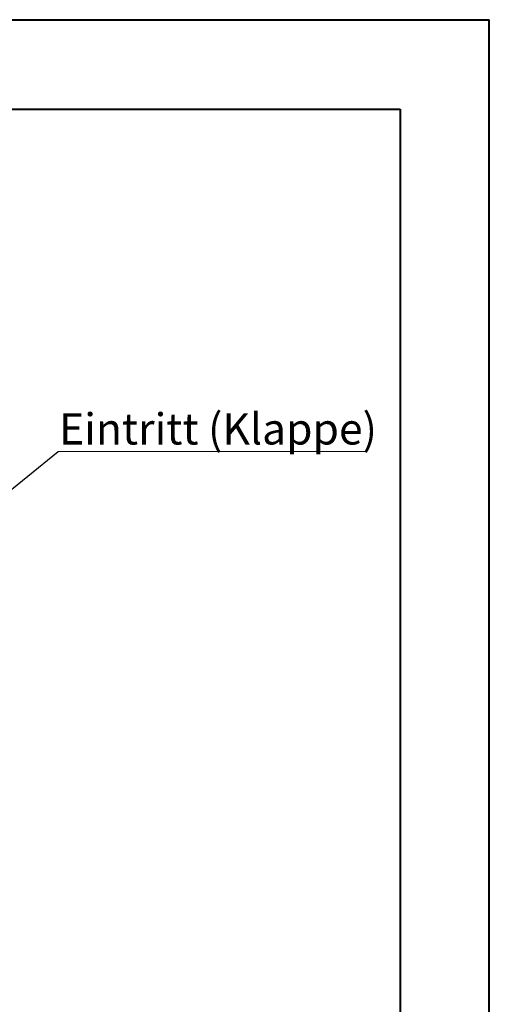
# Model space of a CAD drawing. Units: millimetres. Extents: x 0 to 420, y 0 to 297.
# Drawn here: x 367 to 420, y 187 to 297 of the extents above; entities that cross this region are included whole.
import ezdxf

# ---------------------------------------------------------------- set-up
doc = ezdxf.new("R2010")
doc.units = ezdxf.units.MM
doc.styles.add('SLDTEXTSTYLE0', font='TXT', dxfattribs={"width": 0.75})
doc.dimstyles.new('SLDDIMSTYLE5', dxfattribs={"dimtxt": 0.18, "dimasz": 1.016, "dimexe": 0, "dimexo": 0.0625, "dimgap": 0, "dimtad": 0, "dimtih": 1, "dimtoh": 1, "dimdec": 0, "dimrnd": 1e-09, "dimzin": 0, "dimdsep": 46, "dimtxsty": 'Standard', "dimblk1": 'DOT', "dimblk2": 'DOT', "dimsah": 1, "dimcen": 0.09, "dimadec": 0, "dimazin": 0, "dimtfac": 1.016, "dimtdec": 0, "dimtofl": 0, "dimtmove": 0, "dimatfit": 3, "dimldrblk": 'DOT', "dimfxl": 0, "dimfrac": 2, "dimtolj": 1, "dimtzin": 0, "dimarcsym": 0})

# ---------------------------------------------------------------- blocks, each defined once
blk = doc.blocks.new('SW_NOTE_4')
at = {"color": 0, "linetype": 'Continuous', "lineweight": 0}
for p, q in [((0, 0), (34.44, 0)), ((34.44, 0), (0, 0)), ((0, 0), (34.44, 0)), ((34.44, 0), (0, 0)), ((0, 0), (34.44, 0)), ((34.44, 0), (0, 0))]:
    blk.add_line(p, q, dxfattribs=at)
at = {"color": 0, "linetype": 'Continuous', "lineweight": 0, "insert": (0.09, 4.27), "char_height": 3.5, "attachment_point": 1, "style": 'SLDTEXTSTYLE0'}
blk.add_mtext('Eintritt (Klappe)', dxfattribs=at)
blk = doc.blocks.new('_DOT')
at = {"color": 0, "linetype": 'ByBlock', "lineweight": -2}
blk.add_line((-0.5, 0), (-1, 0), dxfattribs=at)
at = {"color": 0, "linetype": 'ByBlock', "const_width": 0.5}
blk.add_lwpolyline([(-0.25, 0, 1), (0.25, 0, 1)], format="xyb", close=True, dxfattribs=at)

msp = doc.modelspace()

# ---------------------------------------------------------------- linework, layer by layer
at = {"color": 7, "linetype": 'Continuous', "lineweight": 40}
for p, q in [((0.0788, 297.2148), (420.0788, 297.2148)), ((420.0788, 0.2148), (420.0788, 297.2148)), ((25.0788, 287.2148), (410.0788, 287.2148)), ((410.0788, 287.2148), (410.0788, 10.2148))]:
    msp.add_line(p, q, dxfattribs=at)

# ---------------------------------------------------------------- block references
at = {"color": 7, "linetype": 'Continuous', "lineweight": 0}
msp.add_blockref('SW_NOTE_4', (371.8137, 248.8885), dxfattribs=at)

# ---------------------------------------------------------------- leaders
msp.add_leader([(363.331, 242.0106), (371.8137, 248.8885)], dimstyle='SLDDIMSTYLE5', dxfattribs=at)

doc.saveas('drawing.dxf')
